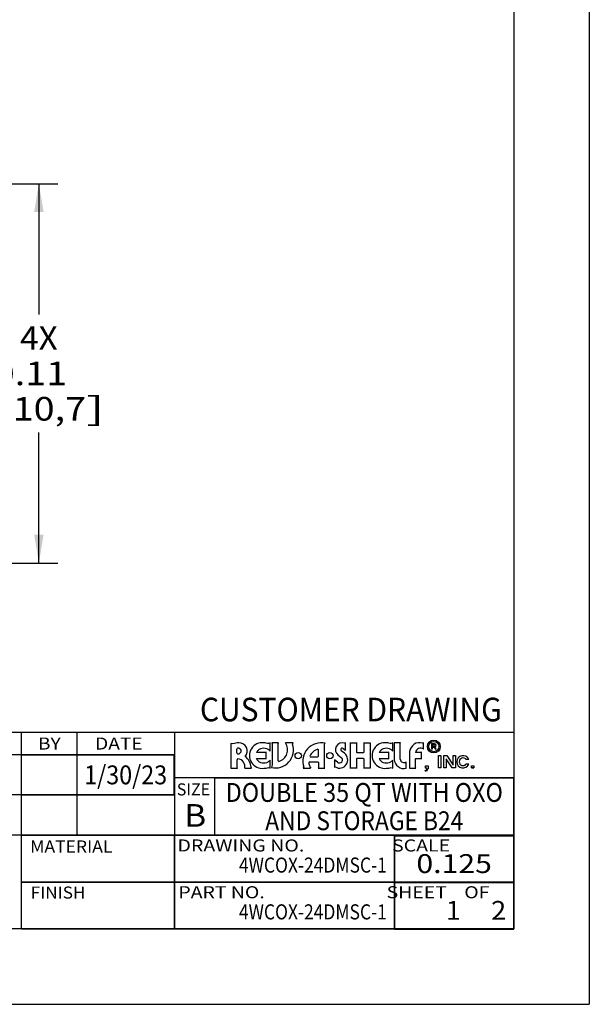
# Paper-space layout '4WCOX-24DMSC-1_1_1' of a CAD drawing. Units: inches. Extents: x 0 to 17, y 0 to 11.
# Drawn here: x 13.2 to 17, y 0 to 6.5 of the extents above; entities that cross this region are included whole.
import ezdxf
from ezdxf.enums import TextEntityAlignment as Align

# ---------------------------------------------------------------- set-up
doc = ezdxf.new("R2010")
doc.units = ezdxf.units.IN
doc.header["$LTSCALE"] = 0.935
doc.header["$MEASUREMENT"] = 0
doc.layers.get('0').update_dxf_attribs({"linetype": 'CONTINUOUS'})
doc.styles.get("Standard").update_dxf_attribs({"font": 'txt', "width": 0.8})
doc.styles.add('TEXTSTYLE_10', font='txt', dxfattribs={"width": 0.55})
doc.styles.add('TEXTSTYLE_11', font='txt', dxfattribs={"width": 0.7})
doc.styles.add('TEXTSTYLE_2', font='cgomg.ttf')
doc.styles.add('TEXTSTYLE_3', font='cgomg.ttf')
doc.styles.add('TEXTSTYLE_4', font='cgomg.ttf')
doc.styles.add('TEXTSTYLE_5', font='cgomg.ttf')
doc.styles.add('TEXTSTYLE_6', font='cgomg.ttf')
doc.styles.add('TEXTSTYLE_7', font='cgomg.ttf')
doc.dimstyles.new('DIMSTYLE_1', dxfattribs={"dimtxt": 0.15625, "dimasz": 0.1875, "dimexe": 0.125, "dimexo": 0.0625, "dimgap": 0.078125, "dimtad": 0, "dimtih": 1, "dimtoh": 1, "dimlfac": 8, "dimzin": 4, "dimdsep": 46, "dimtxsty": 'Standard', "dimblk": '_FILLED', "dimblk1": '_FILLED', "dimblk2": '_FILLED', "dimcen": 0.09, "dimadec": 3, "dimazin": 1, "dimtfac": 1, "dimtdec": 3, "dimtofl": 0, "dimtmove": 0, "dimatfit": 3, "dimldrblk": '_FILLED', "dimfxl": 0, "dimtolj": 1, "dimtzin": 4, "dimarcsym": 0})

# ---------------------------------------------------------------- blocks, each defined once
blk = doc.blocks.new('_FILLED')
at = {"color": 0, "linetype": 'ByBlock'}
blk.add_solid([(0, 0), (-1, 0.167), (-1, -0.167)], dxfattribs=at)
blk = doc.blocks.new('*D4')
at = {"color": 2, "linetype": 'Continuous'}
for p, q in [((12.3274, 5.4368), (13.4773, 5.4368)), ((13.3523, 5.4368), (13.3523, 4.5708)), ((13.3523, 2.9236), (13.3523, 3.7896)), ((12.3274, 2.9236), (13.4773, 2.9236))]:
    blk.add_line(p, q, dxfattribs=at)
at = {"color": 2, "linetype": 'Continuous', "xscale": 0.1875, "yscale": 0.1875, "zscale": 0.1875}
for p, rotation in [((13.3523, 5.4368), 90), ((13.3523, 2.9236), 270)]:
    blk.add_blockref('_FILLED', p, dxfattribs=dict(at, rotation=rotation))
at = {"color": 2, "linetype": 'Continuous'}
for s, height, p, p2 in [('4X', 0.15625, (13.2273, 4.3365), (13.4773, 4.3365)), ('20.11', 0.15625, (12.9148, 4.1021), (13.5398, 4.1021)), ('[', 0.1562, (12.9148, 3.8677), (13.0398, 3.8677)), ('510,7', 0.15625, (13.0398, 3.8677), (13.6648, 3.8677)), (']', 0.1562, (13.6648, 3.8677), (13.7898, 3.8677))]:
    blk.add_text(s, height=height, dxfattribs=at).set_placement(p, p2, align=Align.FIT)

psp = doc.layouts.new('4WCOX-24DMSC-1_1_1')

# ---------------------------------------------------------------- linework, layer by layer
at = {"color": 7, "linetype": 'Continuous'}
for p, q in [((17, 11), (17, 0)), ((16.5, 10.5), (16.5, 0.5)), ((16.5, 1.8), (11.5762, 1.8)), ((13.2365, 0.5), (13.2365, 1.8)), ((13.6054, 1.12), (13.6054, 1.8)), ((14.25, 1.8), (14.25, 0.5)), ((14.6382, 1.7252), (14.6254, 1.7278)), ((14.6254, 1.7278), (14.6254, 1.5641)), ((14.8849, 1.7325), (14.875, 1.7272)), ((14.8849, 1.6782), (14.8849, 1.7325)), ((14.9394, 1.7316), (14.8967, 1.7316)), ((14.8967, 1.7316), (14.8983, 1.726)), ((14.8983, 1.726), (14.8983, 1.5862)), ((14.9378, 1.726), (14.9394, 1.7316)), ((14.9378, 1.6134), (14.9378, 1.726)), ((15.0367, 1.7316), (14.9869, 1.7316)), ((15.0338, 1.7247), (15.0367, 1.7316)), ((15.2446, 1.7256), (15.2499, 1.7294)), ((15.2446, 1.5689), (15.2446, 1.7256)), ((15.3848, 1.7325), (15.3779, 1.73)), ((15.3848, 1.6832), (15.3848, 1.7325)), ((15.4157, 1.7325), (15.4584, 1.7325)), ((15.4174, 1.7279), (15.4157, 1.7325)), ((15.4174, 1.5692), (15.4174, 1.7279)), ((15.4584, 1.7325), (15.4567, 1.7279)), ((15.4567, 1.7279), (15.4567, 1.671)), ((15.5057, 1.7325), (15.5484, 1.7325)), ((15.5074, 1.7279), (15.5057, 1.7325)), ((15.5074, 1.671), (15.5074, 1.7279)), ((15.5484, 1.7325), (15.5467, 1.7279)), ((15.5467, 1.7279), (15.5467, 1.5692)), ((15.6979, 1.7325), (15.688, 1.7272)), ((15.6979, 1.6782), (15.6979, 1.7325)), ((15.7486, 1.732), (15.7058, 1.732)), ((15.7062, 1.732), (15.7075, 1.7285)), ((15.7075, 1.7285), (15.7075, 1.6218)), ((15.7469, 1.7274), (15.7486, 1.732)), ((15.7469, 1.6241), (15.7469, 1.7274)), ((15.902, 1.7331), (15.8938, 1.73)), ((15.902, 1.6903), (15.902, 1.7331)), ((15.9738, 1.7253), (15.9549, 1.7253)), ((15.9549, 1.7253), (15.9549, 1.6931)), ((15.9738, 1.72), (15.9602, 1.72)), ((15.9602, 1.72), (15.9602, 1.7095)), ((15.9602, 1.7095), (15.9738, 1.7095)), ((15.9602, 1.7043), (15.9714, 1.7043)), ((15.9602, 1.6931), (15.9602, 1.7043)), ((15.9714, 1.7043), (15.978, 1.6931)), ((15.9842, 1.6931), (15.9768, 1.7055)), ((14.25, 1.653), (12.718, 1.653)), ((14.6645, 1.6656), (14.6645, 1.6914)), ((14.8521, 1.6675), (14.7934, 1.6675)), ((14.8575, 1.6701), (14.8521, 1.6675)), ((14.8575, 1.626), (14.8575, 1.6701)), ((15.1475, 1.6438), (15.1507, 1.6401)), ((15.1507, 1.6401), (15.2012, 1.6401)), ((15.2012, 1.6401), (15.2052, 1.6438)), ((15.2052, 1.6872), (15.2017, 1.6901)), ((15.2052, 1.6438), (15.2052, 1.6872)), ((15.3345, 1.6526), (15.3564, 1.6356)), ((15.3779, 1.6633), (15.3559, 1.6803)), ((15.3691, 1.6954), (15.3848, 1.6832)), ((15.4567, 1.671), (15.4596, 1.6682)), ((15.4596, 1.6682), (15.5046, 1.6682)), ((15.5046, 1.6682), (15.5074, 1.671)), ((15.6651, 1.6675), (15.6064, 1.6675)), ((15.6705, 1.6701), (15.6651, 1.6675)), ((15.6705, 1.626), (15.6705, 1.6701)), ((15.8091, 1.6753), (15.8091, 1.5696)), ((15.8836, 1.6679), (15.8481, 1.6679)), ((15.8882, 1.6696), (15.8836, 1.6679)), ((15.8882, 1.6268), (15.8882, 1.6696)), ((15.9549, 1.6931), (15.9602, 1.6931)), ((15.978, 1.6931), (15.9842, 1.6931)), ((16.0008, 1.6475), (16.0163, 1.6475)), ((16.0008, 1.5658), (16.0008, 1.6475)), ((16.0163, 1.6475), (16.0163, 1.5658)), ((16.0363, 1.6475), (16.0562, 1.6475)), ((16.0363, 1.5658), (16.0363, 1.6475)), ((16.0562, 1.6475), (16.0972, 1.5843)), ((16.0972, 1.6475), (16.1127, 1.6475)), ((16.0972, 1.5843), (16.0972, 1.6475)), ((16.1127, 1.6475), (16.1127, 1.5658)), ((14.6654, 1.5731), (14.6654, 1.6198)), ((14.6676, 1.5641), (14.6654, 1.5731)), ((14.7609, 1.5642), (14.7582, 1.5719)), ((14.7934, 1.6286), (14.8521, 1.6286)), ((14.8521, 1.6286), (14.8575, 1.626)), ((14.875, 1.5689), (14.8849, 1.5637)), ((14.8849, 1.5637), (14.8849, 1.6179)), ((14.8983, 1.5862), (14.8933, 1.569)), ((14.9433, 1.6089), (14.9378, 1.6134)), ((15.107, 1.5718), (15.1046, 1.5652)), ((15.1406, 1.6023), (15.1446, 1.6061)), ((15.1446, 1.6061), (15.2012, 1.6061)), ((15.2012, 1.6061), (15.2052, 1.6023)), ((15.2052, 1.5687), (15.2036, 1.5642)), ((15.2052, 1.6023), (15.2052, 1.5687)), ((15.2463, 1.5642), (15.2446, 1.5689)), ((15.3319, 1.604), (15.3112, 1.6201)), ((15.3112, 1.6201), (15.3112, 1.5707)), ((15.3112, 1.5707), (15.3161, 1.5725)), ((15.4157, 1.5645), (15.4174, 1.5692)), ((15.4596, 1.6288), (15.4567, 1.626)), ((15.4567, 1.626), (15.4567, 1.5692)), ((15.4567, 1.5692), (15.4584, 1.5645)), ((15.5046, 1.6288), (15.4596, 1.6288)), ((15.5074, 1.626), (15.5046, 1.6288)), ((15.5057, 1.5645), (15.5074, 1.5692)), ((15.5074, 1.5692), (15.5074, 1.626)), ((15.5467, 1.5692), (15.5484, 1.5645)), ((15.6064, 1.6286), (15.6651, 1.6286)), ((15.6651, 1.6286), (15.6705, 1.626)), ((15.688, 1.5689), (15.6979, 1.5637)), ((15.6979, 1.5637), (15.6979, 1.6179)), ((15.7862, 1.5636), (15.7862, 1.6061)), ((15.8091, 1.5696), (15.8074, 1.5649)), ((15.8485, 1.6285), (15.8836, 1.6285)), ((15.8485, 1.5696), (15.8485, 1.6285)), ((15.8501, 1.5649), (15.8485, 1.5696)), ((15.8836, 1.6285), (15.8882, 1.6268)), ((15.9134, 1.5803), (15.931, 1.5803)), ((15.9134, 1.5656), (15.9134, 1.5803)), ((15.931, 1.5803), (15.931, 1.5613)), ((16.0163, 1.5658), (16.0008, 1.5658)), ((16.0518, 1.5658), (16.0363, 1.5658)), ((16.0917, 1.5658), (16.0518, 1.6265)), ((16.0518, 1.6265), (16.0518, 1.5658)), ((16.1127, 1.5658), (16.0917, 1.5658)), ((16.1827, 1.6232), (16.2008, 1.6232)), ((16.2008, 1.5902), (16.1827, 1.5902)), ((16.219, 1.5803), (16.2355, 1.5803)), ((16.219, 1.5658), (16.219, 1.5803)), ((16.219, 1.5792), (16.2355, 1.5792)), ((16.219, 1.5672), (16.2355, 1.5672)), ((16.2355, 1.5658), (16.219, 1.5658)), ((16.2355, 1.5803), (16.2355, 1.5658)), ((14.6254, 1.5641), (14.6676, 1.5641)), ((14.7163, 1.5642), (14.7609, 1.5642)), ((15.1046, 1.5652), (15.1534, 1.5652)), ((15.2036, 1.5642), (15.2463, 1.5642)), ((15.4584, 1.5645), (15.4157, 1.5645)), ((15.5484, 1.5645), (15.5057, 1.5645)), ((15.8074, 1.5649), (15.8501, 1.5649)), ((15.9137, 1.5448), (15.913, 1.5486)), ((15.9224, 1.5656), (15.9134, 1.5656)), ((16.5, 1.5), (14.25, 1.5)), ((14.5167, 1.5003), (14.5167, 1.1203)), ((14.25, 1.387), (12.718, 1.387)), ((16.5, 1.12), (11.5762, 1.12)), ((15.7092, 1.12), (15.7092, 0.5)), ((16.5, 0.81), (13.2365, 0.81)), ((16.5, 0.5), (0.5, 0.5)), ((0, 0), (17, 0))]:
    psp.add_line(p, q, dxfattribs=at)
at = {"color": 2, "linetype": 'Continuous'}
for p, q in [((13.2365, 1.387), (13.2365, 1.6533)), ((13.2365, 1.6533), (13.6055, 1.6533)), ((13.6054, 1.387), (13.6054, 1.6533)), ((13.6054, 1.6533), (14.2494, 1.6533)), ((13.6055, 1.387), (13.6055, 1.6533)), ((14.2494, 1.387), (14.2494, 1.6533)), ((14.5177, 1.1203), (14.5177, 1.4997)), ((14.5177, 1.4997), (16.4997, 1.4997)), ((16.4997, 1.1203), (16.4997, 1.4997)), ((13.2365, 1.387), (13.6055, 1.387)), ((13.6054, 1.387), (14.2494, 1.387)), ((13.2365, 0.81), (13.2365, 1.12)), ((13.2365, 1.12), (14.2515, 1.12)), ((14.25, 0.81), (14.25, 1.12)), ((14.25, 1.12), (15.708, 1.12)), ((14.2515, 0.81), (14.2515, 1.12)), ((14.5177, 1.1203), (16.4997, 1.1203)), ((15.708, 0.81), (15.708, 1.12)), ((15.7092, 0.4973), (15.7092, 1.1173)), ((15.7092, 1.1173), (16.4992, 1.1173)), ((16.4992, 0.4973), (16.4992, 1.1173)), ((13.2365, 0.81), (14.2515, 0.81)), ((13.2365, 0.5), (13.2365, 0.81)), ((13.2365, 0.81), (14.2515, 0.81)), ((14.25, 0.81), (15.708, 0.81)), ((14.25, 0.5), (14.25, 0.81)), ((14.25, 0.81), (15.708, 0.81)), ((14.2515, 0.5), (14.2515, 0.81)), ((15.708, 0.5), (15.708, 0.81)), ((15.7092, 0.8073), (16.4992, 0.8073)), ((13.2365, 0.5), (14.2515, 0.5)), ((14.25, 0.5), (15.708, 0.5)), ((15.7092, 0.4973), (16.4992, 0.4973))]:
    psp.add_line(p, q, dxfattribs=at)
at = {"color": 7, "linetype": 'Continuous'}
for centre, radius in [((15.9695, 1.7079), 0.0425), ((15.9695, 1.7079), 0.0343), ((15.0707, 1.6477), 0.021), ((15.2805, 1.6477), 0.021)]:
    psp.add_circle(centre, radius, dxfattribs=at)
for centre, radius, start, end in [((14.678, 1.6218), 0.1108, 90.35371, 111.06298), ((14.6701, 1.6914), 0.00562, 105.27834, 180), ((14.6736, 1.6785), 0.019, 254.72166, 105.27834), ((14.6783, 1.6777), 0.0549, 318.66266, 91.01198), ((14.8324, 1.6481), 0.0849, 82.66129, 277.33871), ((14.8423, 1.6382), 0.0585, 69.33382, 110.66618), ((14.8376, 1.5953), 0.1371, 74.17428, 87.64209), ((14.9194, 1.6865), 0.1206, 257.399, 18.44155), ((14.9194, 1.6865), 0.0812, 287.10024, 33.77066), ((15.2232, 1.61), 0.1223, 77.39901, 198.20631), ((15.3629, 1.6874), 0.0451, 70.66434, 232.18694), ((15.3625, 1.6878), 0.01, 48.94317, 228.94317), ((15.6454, 1.6481), 0.0849, 82.66129, 277.33871), ((15.6553, 1.6382), 0.0585, 69.33382, 110.66618), ((15.6506, 1.5953), 0.1371, 74.17428, 87.64209), ((15.8737, 1.6682), 0.065, 72.01826, 173.70524), ((15.8812, 1.6643), 0.0333, 51.29468, 173.75074), ((15.9741, 1.7152), 0.0101, 285.22836, 92.0469), ((15.973, 1.7148), 0.00531, 278.61347, 81.38653), ((14.6701, 1.6656), 0.00562, 180, 254.72166), ((14.6622, 1.564), 0.0964, 4.71098, 53.45043), ((14.8376, 1.6461), 0.0492, 132.32185, 154.16306), ((14.8405, 1.643), 0.0534, 110.66618, 132.32185), ((14.8441, 1.643), 0.0534, 47.67815, 69.33382), ((14.8393, 1.631), 0.0656, 45.97965, 51.61365), ((15.2232, 1.61), 0.0829, 105.05004, 155.90956), ((15.3441, 1.6198), 0.055, 239.36167, 52.18694), ((15.3441, 1.6198), 0.02, 232.18694, 52.18694), ((15.6506, 1.6461), 0.0492, 132.32185, 154.16306), ((15.6535, 1.643), 0.0534, 110.66618, 132.32185), ((15.6571, 1.643), 0.0534, 47.67815, 69.33382), ((15.6523, 1.631), 0.0656, 45.97965, 51.61365), ((16.1634, 1.6067), 0.0409, 23.79546, 336.20454), ((16.1634, 1.6067), 0.0254, 40.57417, 319.42583), ((14.6711, 1.6198), 0.00562, 86.06153, 180), ((14.668, 1.5759), 0.0497, 346.29117, 86.06153), ((14.8376, 1.65), 0.0492, 205.83694, 227.67815), ((14.8405, 1.6531), 0.0534, 227.67815, 249.33382), ((14.8423, 1.658), 0.0585, 249.33382, 290.66618), ((14.8376, 1.7008), 0.1371, 272.35791, 285.82572), ((14.8441, 1.6531), 0.0534, 290.66618, 312.32185), ((14.8393, 1.6651), 0.0656, 308.38635, 314.02035), ((15.2232, 1.61), 0.0829, 185.3512, 212.7214), ((15.6506, 1.65), 0.0492, 205.83694, 227.67815), ((15.6535, 1.6531), 0.0534, 227.67815, 249.33382), ((15.6553, 1.658), 0.0585, 249.33382, 290.66618), ((15.6506, 1.7008), 0.1371, 272.35791, 285.82572), ((15.6571, 1.6531), 0.0534, 290.66618, 312.32185), ((15.6523, 1.6651), 0.0656, 308.38635, 314.02035), ((15.7717, 1.6263), 0.0643, 183.99411, 283.07801), ((15.7717, 1.6263), 0.0249, 185.13599, 305.76005), ((15.9101, 1.5612), 0.013, 282.99394, 19.41939), ((15.913, 1.563), 0.0182, 272.12835, 345.69752), ((15.9198, 1.5613), 0.0112, 345.69752, 360)]:
    psp.add_arc(centre, radius, start, end, dxfattribs=at)

# ---------------------------------------------------------------- texts
at = {"color": 2, "linetype": 'Continuous', "oblique": 15}
psp.add_text('CUSTOMER DRAWING', height=0.15625, dxfattribs=at).set_placement((14.4197, 1.8752), (16.4197, 1.8752), align=Align.FIT)
at = {"color": 2, "linetype": 'Continuous'}
for s, height, style, p, p2 in [('BY        DATE', 0.08, 'TEXTSTYLE_2', (13.3462, 1.6878), (14.0402, 1.6878)), (' 1/30/23 ', 0.125, 'TEXTSTYLE_10', (13.618, 1.4576), (14.2368, 1.4576)), ('SIZE', 0.08, 'TEXTSTYLE_3', (14.2663, 1.384), (14.4869, 1.384)), ('DOUBLE 35 QT WITH OXO', 0.125, 'TEXTSTYLE_11', (14.59, 1.3412), (16.4275, 1.3412)), (' B', 0.15, 'TEXTSTYLE_3', (14.2663, 1.1765), (14.4608, 1.1765)), ('AND STORAGE B24', 0.125, 'TEXTSTYLE_11', (14.8525, 1.1537), (16.165, 1.1537)), ('MATERIAL', 0.08, 'TEXTSTYLE_5', (13.2948, 1.0057), (13.8395, 1.0057)), (' DRAWING NO.                    SCALE', 0.08, 'TEXTSTYLE_4', (14.2418, 1.0125), (16.0781, 1.0125)), ('4WCOX-24DMSC-1', 0.1, 'TEXTSTYLE_11', (14.678, 0.8725), (15.658, 0.8725)), (' PART NO.                            SHEET    OF', 0.08, 'TEXTSTYLE_7', (14.2481, 0.7025), (16.3381, 0.7025)), ('FINISH', 0.08, 'TEXTSTYLE_6', (13.298, 0.7004), (13.6611, 0.7004)), ('4WCOX-24DMSC-1', 0.1, 'TEXTSTYLE_11', (14.678, 0.5625), (15.658, 0.5625))]:
    psp.add_text(s, height=height, dxfattribs=dict(at, style=style)).set_placement(p, p2, align=Align.FIT)
for s, p, p2 in [('0.125', (15.8542, 0.8698), (16.3542, 0.8698)), ('1', (16.0492, 0.5598), (16.1492, 0.5598)), ('2', (16.3492, 0.5598), (16.4492, 0.5598))]:
    psp.add_text(s, height=0.125, dxfattribs=at).set_placement(p, p2, align=Align.FIT)

# ---------------------------------------------------------------- dimensions: what is measured, and where the dimension line sits
dim = psp.add_linear_dim(base=(13.3523, 2.9236), p1=(12.2649, 5.4368), p2=(12.2649, 2.9236), angle=270, text='4X\\P<>\\P[]', dimstyle='DIMSTYLE_1', dxfattribs=at)
dim.commit()
dim.dimension.update_dxf_attribs({"geometry": '*D4', "text_midpoint": (13.3523, 4.1802), "dimtype": 160})

doc.saveas('drawing.dxf')
